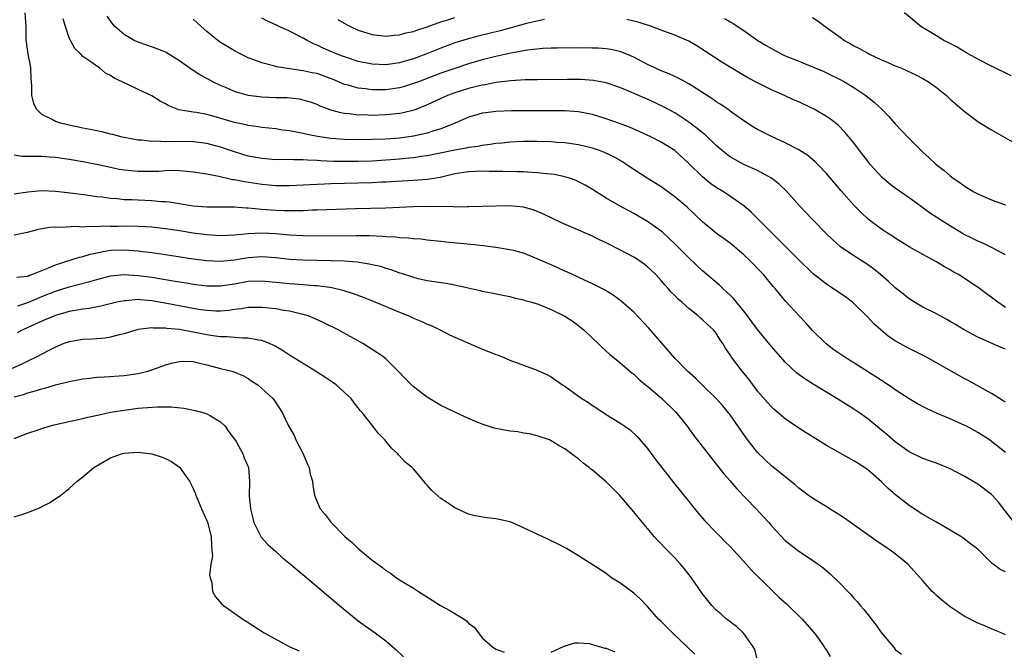
# Model space of a CAD drawing. Units: inches. Extents: x 2598000 to 2601000, y 1494000 to 1497000.
# Drawn here: x 2598368 to 2598511, y 1494544 to 1494636 of the extents above; entities that cross this region are included whole.
import ezdxf

# ---------------------------------------------------------------- set-up
doc = ezdxf.new("R2010")
doc.units = ezdxf.units.IN
doc.header["$MEASUREMENT"] = 0
doc.layers.add('LD25981494_2ft', color=190, linetype='Continuous')

msp = doc.modelspace()

# ---------------------------------------------------------------- linework, layer by layer
at = {"layer": 'LD25981494_2ft'}
for points, elevation in [([(2598511, 1494573.17), (2598509, 1494574.78), (2598508.69, 1494575), (2598507, 1494576.07), (2598505.34, 1494577), (2598504.69, 1494577.31), (2598503, 1494578.05), (2598501, 1494578.9), (2598499.55, 1494579.55), (2598498.24, 1494580.24), (2598497, 1494580.99), (2598495, 1494582.29), (2598494.59, 1494582.59), (2598493.38, 1494583.38), (2598493, 1494583.61), (2598492.17, 1494584.17), (2598489, 1494586.2), (2598487.69, 1494587), (2598486.1, 1494588.1), (2598484.95, 1494588.95), (2598483, 1494590.9), (2598482.02, 1494592.02), (2598481, 1494593.08), (2598479.12, 1494595.12), (2598478.19, 1494596.19), (2598477.55, 1494597), (2598477.28, 1494597.28), (2598475.84, 1494599), (2598475, 1494599.9), (2598474.45, 1494600.45), (2598473.93, 1494601), (2598473, 1494601.89), (2598471, 1494603.58), (2598469, 1494605.04), (2598467, 1494606.67), (2598464.77, 1494608.77), (2598463, 1494610.28), (2598461, 1494611.74), (2598460.23, 1494612.23), (2598458.98, 1494613), (2598457, 1494614.25), (2598455.91, 1494615), (2598455.36, 1494615.36), (2598454.1, 1494616.1), (2598452.75, 1494616.75), (2598452.05, 1494617), (2598451, 1494617.35), (2598449, 1494617.83), (2598447, 1494618.13), (2598445.8, 1494618.2), (2598445, 1494618.27), (2598443, 1494618.32), (2598441, 1494618.32), (2598439, 1494618.22), (2598437.9, 1494618.1), (2598437, 1494618.02), (2598436.13, 1494617.87), (2598435, 1494617.75), (2598434.39, 1494617.61), (2598433, 1494617.44), (2598432.65, 1494617.35), (2598431, 1494617.08), (2598427, 1494616.24), (2598426.13, 1494616.13), (2598425, 1494615.95), (2598423.85, 1494615.85), (2598423, 1494615.75), (2598421, 1494615.6), (2598419, 1494615.48), (2598417, 1494615.43), (2598415.41, 1494615.41), (2598413.42, 1494615.42), (2598411.5, 1494615.5), (2598411, 1494615.55), (2598409.6, 1494615.6), (2598409, 1494615.67), (2598407.65, 1494615.65), (2598407, 1494615.69), (2598405, 1494615.68), (2598403, 1494615.84), (2598401, 1494616.21), (2598400.38, 1494616.38), (2598398.85, 1494616.85), (2598397, 1494617.51), (2598395, 1494618.05), (2598393.84, 1494618.16), (2598393, 1494618.27), (2598389.69, 1494618.31), (2598389, 1494618.28), (2598387.64, 1494618.36), (2598387, 1494618.33), (2598385.48, 1494618.52), (2598385, 1494618.54), (2598383, 1494618.89), (2598382.5, 1494619), (2598381.32, 1494619.32), (2598381, 1494619.37), (2598379.72, 1494619.72), (2598379, 1494619.85), (2598378.06, 1494620.06), (2598377, 1494620.27), (2598374.74, 1494620.74), (2598373.73, 1494621), (2598373, 1494621.24), (2598372.44, 1494621.56), (2598371, 1494622.26), (2598370.27, 1494623), (2598369.84, 1494623.84), (2598369.57, 1494625), (2598369.57, 1494626.43), (2598369.49, 1494627.49), (2598369.42, 1494629), (2598369.36, 1494629.36), (2598369.03, 1494631), (2598368.79, 1494632.79), (2598368.75, 1494633), (2598368.77, 1494635), (2598368.61, 1494637)], 10032), ([(2598511, 1494580.48), (2598510.69, 1494580.69), (2598510.13, 1494581), (2598509.46, 1494581.46), (2598509, 1494581.74), (2598505.61, 1494583.61), (2598505, 1494583.92), (2598501, 1494586.19), (2598499.54, 1494587), (2598497, 1494588.27), (2598496.52, 1494588.52), (2598495, 1494589.41), (2598494.04, 1494590.04), (2598492.89, 1494591), (2598491.87, 1494591.87), (2598491, 1494592.85), (2598489, 1494594.83), (2598488.81, 1494595), (2598487.77, 1494595.77), (2598485.95, 1494597), (2598485, 1494597.6), (2598483.1, 1494599.1), (2598481, 1494601.13), (2598479, 1494603.12), (2598478.07, 1494604.07), (2598477.11, 1494605), (2598474.06, 1494608.06), (2598473, 1494609), (2598470.63, 1494610.63), (2598470.06, 1494611), (2598469, 1494611.64), (2598468.2, 1494612.2), (2598467, 1494613.19), (2598465, 1494615.15), (2598463, 1494617.02), (2598461, 1494618.25), (2598459.49, 1494619), (2598457.78, 1494619.78), (2598456.39, 1494620.39), (2598454.94, 1494620.94), (2598453, 1494621.63), (2598451, 1494622.24), (2598449.48, 1494622.52), (2598449, 1494622.62), (2598447, 1494622.77), (2598445, 1494622.78), (2598439.25, 1494622.75), (2598437, 1494622.67), (2598435.5, 1494622.5), (2598435, 1494622.42), (2598433.89, 1494622.11), (2598433, 1494621.84), (2598431.07, 1494621), (2598429, 1494620.18), (2598427.83, 1494619.83), (2598427, 1494619.54), (2598425, 1494619.09), (2598423, 1494618.83), (2598421, 1494618.68), (2598419, 1494618.59), (2598417, 1494618.56), (2598415, 1494618.6), (2598413, 1494618.75), (2598411.05, 1494619.05), (2598409.39, 1494619.39), (2598409, 1494619.5), (2598407.71, 1494619.71), (2598407, 1494619.89), (2598405.99, 1494619.99), (2598405, 1494620.15), (2598403, 1494620.35), (2598402.46, 1494620.46), (2598401, 1494620.65), (2598400.73, 1494620.73), (2598399, 1494621.1), (2598396.05, 1494621.95), (2598395, 1494622.23), (2598393.47, 1494622.53), (2598393, 1494622.59), (2598390.94, 1494622.94), (2598389.49, 1494623.49), (2598389, 1494623.77), (2598388.19, 1494624.19), (2598387, 1494624.94), (2598385, 1494625.87), (2598383.3, 1494626.7), (2598383, 1494626.82), (2598382.68, 1494627), (2598381.53, 1494627.53), (2598381, 1494627.92), (2598380.26, 1494628.26), (2598379.41, 1494629), (2598379, 1494629.25), (2598378, 1494630), (2598377, 1494630.68), (2598376.68, 1494631), (2598375.81, 1494631.81), (2598375.18, 1494633), (2598375, 1494633.37), (2598374.44, 1494635), (2598374.11, 1494636.11)], 10030), ([(2598511, 1494588.16), (2598510.4, 1494588.4), (2598507, 1494589.93), (2598504.99, 1494591), (2598503.74, 1494591.74), (2598503, 1494592.21), (2598502.49, 1494592.49), (2598501, 1494593.29), (2598499, 1494594.29), (2598497.8, 1494595), (2598497, 1494595.51), (2598496.18, 1494596.18), (2598495, 1494597.09), (2598494, 1494598), (2598492.86, 1494599), (2598491.84, 1494599.84), (2598490.68, 1494600.68), (2598489, 1494601.72), (2598487.05, 1494603.05), (2598485.98, 1494603.98), (2598484.94, 1494605), (2598482.98, 1494607), (2598481.09, 1494609), (2598479.14, 1494611.14), (2598478.13, 1494612.13), (2598477.01, 1494613.01), (2598475, 1494614.09), (2598472.98, 1494615), (2598471.69, 1494615.69), (2598471, 1494616.12), (2598470.49, 1494616.49), (2598469, 1494617.75), (2598467.32, 1494619.32), (2598467, 1494619.57), (2598466.23, 1494620.23), (2598465, 1494621.15), (2598463, 1494622.46), (2598461.35, 1494623.35), (2598459, 1494624.45), (2598458.61, 1494624.61), (2598456.41, 1494625.59), (2598455, 1494626.17), (2598453, 1494626.83), (2598451.18, 1494627.18), (2598449.32, 1494627.32), (2598447.33, 1494627.33), (2598443, 1494627.29), (2598441.26, 1494627.26), (2598439.14, 1494627.14), (2598437, 1494626.89), (2598435.43, 1494626.57), (2598435, 1494626.52), (2598433.8, 1494626.2), (2598433, 1494626.02), (2598431, 1494625.39), (2598429.96, 1494625), (2598429, 1494624.57), (2598427, 1494623.63), (2598425.11, 1494622.89), (2598423.52, 1494622.48), (2598423, 1494622.39), (2598421, 1494622.18), (2598419, 1494622.12), (2598417.83, 1494622.17), (2598417, 1494622.16), (2598415.66, 1494622.34), (2598415, 1494622.38), (2598414.47, 1494622.47), (2598413, 1494622.89), (2598412.69, 1494623), (2598411.46, 1494623.46), (2598411, 1494623.68), (2598410.04, 1494624.04), (2598409, 1494624.34), (2598408.46, 1494624.46), (2598406.65, 1494624.65), (2598405, 1494624.67), (2598403, 1494624.74), (2598400.99, 1494624.99), (2598399, 1494625.58), (2598397.96, 1494626.04), (2598397, 1494626.44), (2598395.85, 1494627), (2598395, 1494627.47), (2598393.99, 1494627.99), (2598393, 1494628.62), (2598392.75, 1494628.75), (2598391, 1494630.03), (2598389, 1494631.28), (2598387.78, 1494631.78), (2598386.3, 1494632.3), (2598385, 1494632.72), (2598384.44, 1494633), (2598383, 1494633.85), (2598381.63, 1494635), (2598381.34, 1494635.34), (2598380.51, 1494636.51)], 10028), ([(2598511, 1494594.22), (2598509.91, 1494595), (2598507.23, 1494597), (2598505, 1494598.5), (2598504.2, 1494599), (2598503.43, 1494599.43), (2598503, 1494599.7), (2598502.15, 1494600.15), (2598501, 1494600.85), (2598499, 1494601.94), (2598497.04, 1494603.04), (2598495, 1494604.29), (2598494.58, 1494604.58), (2598493.89, 1494605), (2598493, 1494605.6), (2598491.13, 1494607), (2598490.03, 1494608.03), (2598489.05, 1494609.05), (2598487.16, 1494611.16), (2598485, 1494613.66), (2598483.74, 1494615), (2598483.38, 1494615.38), (2598482.29, 1494616.29), (2598481, 1494617.11), (2598479, 1494618.14), (2598477, 1494619.04), (2598475, 1494620.07), (2598474.41, 1494620.41), (2598473, 1494621.3), (2598471, 1494622.73), (2598470.85, 1494622.85), (2598469.68, 1494623.68), (2598469, 1494624.1), (2598468.48, 1494624.48), (2598465, 1494626.68), (2598463.5, 1494627.5), (2598463, 1494627.75), (2598462.15, 1494628.15), (2598461, 1494628.58), (2598460.07, 1494629), (2598459, 1494629.51), (2598457, 1494630.56), (2598455.28, 1494631.28), (2598455, 1494631.38), (2598453.67, 1494631.67), (2598453, 1494631.77), (2598451.86, 1494631.86), (2598451, 1494631.89), (2598449, 1494631.9), (2598445.88, 1494631.88), (2598445, 1494631.85), (2598443.81, 1494631.81), (2598441.6, 1494631.6), (2598439.16, 1494631.16), (2598437, 1494630.66), (2598435, 1494630.16), (2598433, 1494629.6), (2598431, 1494628.94), (2598429, 1494628.23), (2598425.72, 1494627), (2598425, 1494626.72), (2598423.69, 1494626.31), (2598423, 1494626.12), (2598421, 1494625.84), (2598420.16, 1494625.84), (2598419, 1494625.82), (2598418.05, 1494625.95), (2598417, 1494626.04), (2598415.52, 1494626.48), (2598415, 1494626.6), (2598413.33, 1494627.33), (2598411.87, 1494627.87), (2598411, 1494628.17), (2598410.3, 1494628.3), (2598409, 1494628.6), (2598408.62, 1494628.62), (2598405.15, 1494629.15), (2598404.7, 1494629.3), (2598403, 1494629.72), (2598401.82, 1494630.18), (2598401, 1494630.48), (2598399.93, 1494631), (2598399, 1494631.47), (2598398.05, 1494632.05), (2598397, 1494632.71), (2598396.6, 1494633), (2598395, 1494634.29), (2598394.17, 1494635), (2598393, 1494636.07)], 10026), ([(2598444.03, 1494636.03), (2598441.43, 1494635.43), (2598437.61, 1494634.39), (2598434.4, 1494633.6), (2598432.82, 1494633.18), (2598431, 1494632.63), (2598429, 1494631.88), (2598426.82, 1494631), (2598425, 1494630.32), (2598423.97, 1494630.03), (2598423, 1494629.73), (2598421, 1494629.45), (2598419, 1494629.54), (2598418.3, 1494629.69), (2598417, 1494629.94), (2598415, 1494630.59), (2598414.71, 1494630.71), (2598413.92, 1494631), (2598411.88, 1494631.88), (2598411, 1494632.31), (2598410.51, 1494632.51), (2598409.56, 1494633), (2598409, 1494633.32), (2598407, 1494634.35), (2598405.18, 1494635.18), (2598405, 1494635.27), (2598403.8, 1494635.8), (2598403, 1494636.24)], 10024), ([(2598414.04, 1494636.04), (2598415.29, 1494635.29), (2598415.87, 1494635), (2598417, 1494634.47), (2598419, 1494633.86), (2598421, 1494633.63), (2598422.23, 1494633.77), (2598423, 1494633.8), (2598423.92, 1494634.08), (2598425, 1494634.28), (2598425.51, 1494634.49), (2598427, 1494634.95), (2598429, 1494635.69), (2598429.99, 1494635.99), (2598431, 1494636.33)], 10022), ([(2598511, 1494601.88), (2598509, 1494602.96), (2598507.61, 1494603.61), (2598507, 1494603.85), (2598506.24, 1494604.24), (2598505, 1494604.84), (2598502.41, 1494606.4), (2598499.97, 1494607.97), (2598499, 1494608.7), (2598498.82, 1494608.82), (2598497, 1494610.14), (2598495, 1494611.53), (2598494.17, 1494612.17), (2598493.09, 1494613.09), (2598491.38, 1494615), (2598491, 1494615.47), (2598490.35, 1494616.35), (2598489.83, 1494617), (2598489, 1494618.11), (2598487.7, 1494619.7), (2598486.7, 1494620.7), (2598485.58, 1494621.58), (2598485, 1494621.97), (2598483.24, 1494623), (2598483, 1494623.13), (2598481, 1494624.07), (2598480.34, 1494624.34), (2598478.91, 1494625), (2598477, 1494625.81), (2598475, 1494626.83), (2598473.58, 1494627.58), (2598471.15, 1494629), (2598469.82, 1494629.82), (2598466.19, 1494632.19), (2598465, 1494632.89), (2598463, 1494633.75), (2598461, 1494634.46), (2598459.57, 1494635), (2598457.64, 1494635.64), (2598456.03, 1494636.03)], 10024), ([(2598470.18, 1494636.18), (2598471, 1494635.7), (2598471.45, 1494635.45), (2598473, 1494634.43), (2598475.04, 1494633), (2598476.27, 1494632.27), (2598477, 1494631.81), (2598478.52, 1494631), (2598479, 1494630.78), (2598481, 1494629.96), (2598483, 1494629.17), (2598484.52, 1494628.52), (2598485, 1494628.31), (2598487, 1494627.32), (2598487.61, 1494627), (2598489, 1494626.17), (2598490.74, 1494625), (2598491.99, 1494623.99), (2598493.04, 1494623), (2598494.01, 1494622.01), (2598495, 1494620.87), (2598495.91, 1494619.91), (2598497, 1494618.74), (2598498.75, 1494617), (2598499, 1494616.77), (2598499.95, 1494615.95), (2598500.96, 1494615), (2598502.13, 1494614.13), (2598503, 1494613.33), (2598503.41, 1494613), (2598504.36, 1494612.36), (2598505, 1494611.88), (2598506.44, 1494611), (2598507, 1494610.71), (2598509, 1494609.85), (2598509.63, 1494609.63), (2598511, 1494609.11)], 10022), ([(2598483, 1494636.33), (2598483.81, 1494635.81), (2598484.82, 1494635), (2598485, 1494634.89), (2598487, 1494633.49), (2598487.65, 1494633), (2598488.52, 1494632.52), (2598489, 1494632.23), (2598489.81, 1494631.81), (2598491, 1494631.12), (2598491.24, 1494631), (2598493, 1494630.18), (2598493.84, 1494629.84), (2598495, 1494629.32), (2598495.81, 1494629), (2598496.64, 1494628.64), (2598497.99, 1494627.99), (2598499, 1494627.46), (2598499.82, 1494627), (2598501, 1494626.14), (2598502.45, 1494625), (2598503, 1494624.49), (2598505, 1494622.73), (2598507, 1494621.24), (2598507.38, 1494621), (2598509, 1494620.03), (2598509.64, 1494619.64), (2598514.74, 1494616.74)], 10020), ([(2598511.83, 1494627.83), (2598509, 1494629.24), (2598507, 1494630.28), (2598505.67, 1494631), (2598505.26, 1494631.26), (2598504, 1494632), (2598502.69, 1494632.69), (2598502.05, 1494633), (2598501, 1494633.66), (2598498.72, 1494635), (2598496.33, 1494637)], 10018), ([(2598512.29, 1494563), (2598509.98, 1494565.98), (2598509.09, 1494567), (2598509, 1494567.08), (2598507, 1494568.6), (2598505, 1494569.76), (2598503, 1494570.82), (2598501, 1494571.63), (2598499.99, 1494571.99), (2598499, 1494572.32), (2598497, 1494573.29), (2598495, 1494574.72), (2598493.79, 1494575.79), (2598493, 1494576.41), (2598491, 1494578.08), (2598489.71, 1494579), (2598489, 1494579.48), (2598488.04, 1494580.04), (2598486.53, 1494581), (2598483.08, 1494583.08), (2598481.86, 1494583.86), (2598480.71, 1494584.71), (2598479, 1494586.31), (2598478.36, 1494587), (2598477, 1494588.57), (2598475, 1494591.02), (2598474.17, 1494592.17), (2598473.55, 1494593), (2598473, 1494593.71), (2598471.93, 1494595), (2598471.52, 1494595.52), (2598471, 1494596.01), (2598470.51, 1494596.51), (2598469.93, 1494597), (2598469.46, 1494597.46), (2598467.31, 1494599.31), (2598467, 1494599.55), (2598465, 1494601.44), (2598463, 1494603.48), (2598462.22, 1494604.22), (2598461.17, 1494605.17), (2598461, 1494605.31), (2598459, 1494606.73), (2598457, 1494607.89), (2598454.94, 1494609), (2598453, 1494610.1), (2598451.53, 1494611), (2598451, 1494611.35), (2598449.97, 1494611.97), (2598449, 1494612.49), (2598448.66, 1494612.66), (2598447.69, 1494613), (2598447, 1494613.2), (2598445.51, 1494613.51), (2598445, 1494613.57), (2598444.38, 1494613.62), (2598443, 1494613.79), (2598442.18, 1494613.82), (2598441, 1494613.9), (2598440.09, 1494613.91), (2598437.98, 1494613.98), (2598436.03, 1494613.97), (2598435, 1494614.01), (2598434.04, 1494613.96), (2598433, 1494613.93), (2598431, 1494613.61), (2598428.88, 1494613.12), (2598427, 1494612.83), (2598425, 1494612.67), (2598422.53, 1494612.53), (2598421, 1494612.42), (2598420.4, 1494612.4), (2598419, 1494612.33), (2598415, 1494612.23), (2598413, 1494612.16), (2598412.11, 1494612.11), (2598411, 1494612.09), (2598410.02, 1494612.02), (2598409, 1494611.98), (2598407, 1494611.88), (2598405, 1494611.91), (2598403, 1494612.09), (2598400.45, 1494612.45), (2598399, 1494612.75), (2598398.77, 1494612.77), (2598397.13, 1494613.13), (2598396.76, 1494613.24), (2598395, 1494613.58), (2598394.3, 1494613.7), (2598393, 1494613.88), (2598392.04, 1494613.96), (2598391, 1494614.07), (2598390.11, 1494614.11), (2598389, 1494614.08), (2598388.01, 1494613.99), (2598386.04, 1494613.96), (2598385, 1494613.96), (2598383, 1494614.15), (2598382.27, 1494614.27), (2598381, 1494614.53), (2598379.02, 1494614.98), (2598377, 1494615.38), (2598375, 1494615.73), (2598373, 1494616.01), (2598372.07, 1494616.07), (2598371, 1494616.16), (2598370.13, 1494616.13), (2598369, 1494616.17), (2598368.15, 1494616.15), (2598367, 1494616.35)], 10034), ([(2598511, 1494555.88), (2598510.22, 1494556.22), (2598509.24, 1494557), (2598509.09, 1494557.09), (2598507, 1494559.13), (2598505.91, 1494559.91), (2598504.8, 1494560.8), (2598504.51, 1494561), (2598503, 1494561.92), (2598501, 1494563.05), (2598499.77, 1494563.77), (2598499, 1494564.18), (2598497, 1494565.5), (2598495.06, 1494567.06), (2598493.97, 1494567.97), (2598493, 1494568.94), (2598491, 1494570.65), (2598490.52, 1494571), (2598489.59, 1494571.59), (2598489, 1494571.98), (2598485, 1494574.22), (2598483.7, 1494575), (2598482.04, 1494576.04), (2598480.83, 1494576.83), (2598479, 1494578.09), (2598477.41, 1494579.41), (2598477, 1494579.79), (2598476.43, 1494580.43), (2598475, 1494582.1), (2598473.76, 1494583.76), (2598472.76, 1494585), (2598471.23, 1494587), (2598471, 1494587.36), (2598470.34, 1494588.34), (2598469.94, 1494589), (2598469.56, 1494589.56), (2598469, 1494590.5), (2598468.59, 1494591), (2598467.74, 1494591.74), (2598467, 1494592.45), (2598466.69, 1494592.69), (2598466.35, 1494593), (2598465, 1494594.07), (2598463.99, 1494595), (2598463.46, 1494595.46), (2598463, 1494595.95), (2598462.47, 1494596.47), (2598462.02, 1494597), (2598461.52, 1494597.52), (2598461, 1494598.13), (2598460.2, 1494599), (2598459.59, 1494599.59), (2598459, 1494600.13), (2598458.51, 1494600.51), (2598457.83, 1494601), (2598457, 1494601.55), (2598455, 1494602.62), (2598453, 1494603.62), (2598452.05, 1494604.05), (2598451, 1494604.56), (2598448.2, 1494605.8), (2598446.52, 1494606.52), (2598445, 1494607.23), (2598443.82, 1494607.82), (2598443, 1494608.16), (2598442.39, 1494608.39), (2598441, 1494608.78), (2598438.97, 1494608.97), (2598433, 1494608.82), (2598432.83, 1494608.83), (2598431, 1494608.81), (2598430.83, 1494608.83), (2598426.9, 1494608.9), (2598425, 1494608.84), (2598423, 1494608.72), (2598421, 1494608.64), (2598416.57, 1494608.57), (2598412.42, 1494608.42), (2598411, 1494608.35), (2598410.34, 1494608.34), (2598409, 1494608.26), (2598408.28, 1494608.28), (2598407, 1494608.24), (2598406.28, 1494608.28), (2598405, 1494608.31), (2598403, 1494608.47), (2598402.49, 1494608.49), (2598401, 1494608.65), (2598400.64, 1494608.64), (2598399, 1494608.77), (2598395, 1494608.77), (2598393, 1494608.94), (2598389.5, 1494609.5), (2598389, 1494609.55), (2598388.41, 1494609.59), (2598387, 1494609.72), (2598385, 1494609.79), (2598384.16, 1494609.84), (2598383, 1494609.87), (2598382.02, 1494609.98), (2598381, 1494610.04), (2598379.78, 1494610.22), (2598379, 1494610.3), (2598377.47, 1494610.53), (2598375.18, 1494610.82), (2598373, 1494611.07), (2598371, 1494611.15), (2598369, 1494610.99), (2598367, 1494610.67)], 10036), ([(2598511, 1494546.72), (2598510.4, 1494547), (2598509.42, 1494547.42), (2598509, 1494547.57), (2598508.02, 1494548.01), (2598507, 1494548.41), (2598505, 1494549.44), (2598503, 1494550.78), (2598501.76, 1494551.76), (2598501, 1494552.45), (2598500.7, 1494552.7), (2598500.38, 1494553), (2598499, 1494554.54), (2598498.61, 1494555), (2598496.84, 1494557), (2598495, 1494558.46), (2598494.26, 1494559), (2598492.31, 1494560.31), (2598491, 1494561.25), (2598487.64, 1494563.64), (2598486.43, 1494564.43), (2598485.47, 1494565), (2598485.19, 1494565.19), (2598484.23, 1494565.78), (2598483, 1494566.54), (2598482.33, 1494567), (2598481.59, 1494567.59), (2598481, 1494568.01), (2598480.48, 1494568.48), (2598477, 1494571.25), (2598476.1, 1494572.1), (2598475, 1494573.16), (2598473.33, 1494575.33), (2598471, 1494578.65), (2598469.94, 1494579.94), (2598469, 1494581.01), (2598467, 1494582.98), (2598465.97, 1494583.97), (2598464.84, 1494585), (2598463, 1494586.88), (2598459.21, 1494591.21), (2598457, 1494593.54), (2598455.16, 1494595.16), (2598454.01, 1494596.01), (2598452.77, 1494596.77), (2598451, 1494597.68), (2598449.75, 1494598.25), (2598447.37, 1494599.37), (2598447, 1494599.52), (2598446, 1494600), (2598445, 1494600.41), (2598443, 1494601.31), (2598441, 1494602.12), (2598439.52, 1494602.48), (2598439, 1494602.62), (2598437, 1494602.93), (2598435.17, 1494603.17), (2598433.36, 1494603.36), (2598429.71, 1494603.71), (2598429, 1494603.8), (2598427, 1494604.01), (2598426.13, 1494604.13), (2598425, 1494604.19), (2598424.31, 1494604.31), (2598423, 1494604.36), (2598422.45, 1494604.45), (2598421, 1494604.51), (2598420.55, 1494604.55), (2598418.61, 1494604.61), (2598416.62, 1494604.62), (2598411, 1494604.6), (2598409, 1494604.62), (2598407, 1494604.72), (2598405, 1494604.9), (2598402.98, 1494605.02), (2598401, 1494604.94), (2598399, 1494604.72), (2598397, 1494604.62), (2598395, 1494604.76), (2598393, 1494605.04), (2598391, 1494605.36), (2598389, 1494605.67), (2598387, 1494605.9), (2598386.06, 1494605.94), (2598385, 1494606.01), (2598383, 1494606.04), (2598382, 1494606), (2598381, 1494606), (2598379.98, 1494606.02), (2598379, 1494605.94), (2598378.01, 1494605.99), (2598377, 1494605.91), (2598376.03, 1494605.97), (2598373.85, 1494605.85), (2598373, 1494605.88), (2598372.16, 1494605.84), (2598370.47, 1494605.53), (2598368.87, 1494605.13), (2598367, 1494604.74)], 10038), ([(2598367.38, 1494598.62), (2598369, 1494598.79), (2598369.14, 1494598.86), (2598369.58, 1494599), (2598371, 1494599.59), (2598371.97, 1494599.97), (2598373, 1494600.44), (2598376.48, 1494601.52), (2598377, 1494601.61), (2598378.04, 1494601.96), (2598379, 1494602.15), (2598379.69, 1494602.31), (2598381, 1494602.53), (2598383, 1494602.62), (2598385, 1494602.47), (2598385.62, 1494602.38), (2598387, 1494602.21), (2598389, 1494601.92), (2598393, 1494601.3), (2598395, 1494601.03), (2598396.94, 1494600.94), (2598399, 1494601.16), (2598401, 1494601.51), (2598403, 1494601.65), (2598405, 1494601.49), (2598407, 1494601.25), (2598409, 1494601.13), (2598413, 1494601.07), (2598415, 1494601), (2598416.85, 1494600.85), (2598418.59, 1494600.59), (2598419, 1494600.48), (2598420.21, 1494600.21), (2598421, 1494599.95), (2598421.74, 1494599.74), (2598423, 1494599.27), (2598423.22, 1494599.22), (2598425, 1494598.63), (2598425.5, 1494598.5), (2598427, 1494598.17), (2598428.01, 1494597.99), (2598429.76, 1494597.76), (2598431, 1494597.51), (2598432.94, 1494597.06), (2598434.68, 1494596.68), (2598435, 1494596.6), (2598436.34, 1494596.34), (2598438, 1494596), (2598439, 1494595.81), (2598439.63, 1494595.63), (2598441, 1494595.35), (2598441.26, 1494595.26), (2598442.19, 1494595), (2598443, 1494594.76), (2598443.39, 1494594.61), (2598445, 1494593.94), (2598447, 1494592.96), (2598448.19, 1494592.19), (2598449.34, 1494591.34), (2598449.74, 1494591), (2598451, 1494589.78), (2598451.84, 1494589), (2598452.42, 1494588.42), (2598453.48, 1494587.48), (2598455, 1494586.23), (2598456.73, 1494584.73), (2598457, 1494584.53), (2598457.78, 1494583.78), (2598458.72, 1494583), (2598459, 1494582.79), (2598461.1, 1494581), (2598463.15, 1494579), (2598464.78, 1494577), (2598465.71, 1494575.71), (2598467.81, 1494573), (2598469, 1494571.51), (2598470.1, 1494570.1), (2598471, 1494569.06), (2598471.94, 1494567.94), (2598474.8, 1494565), (2598475.87, 1494563.87), (2598476.64, 1494563), (2598477, 1494562.56), (2598479, 1494560.39), (2598481, 1494558.84), (2598483, 1494557.58), (2598484.5, 1494556.5), (2598485.56, 1494555.56), (2598487, 1494554.18), (2598488.12, 1494553), (2598488.56, 1494552.56), (2598489, 1494552.05), (2598489.51, 1494551.51), (2598489.89, 1494551), (2598490.42, 1494550.42), (2598491, 1494549.65), (2598492.19, 1494548.19), (2598493, 1494547), (2598494.83, 1494544.83), (2598495, 1494544.58), (2598495.9, 1494543.9)], 10040), ([(2598367.52, 1494594.48), (2598369, 1494594.97), (2598371, 1494595.81), (2598373, 1494596.61), (2598375, 1494597.23), (2598378.01, 1494597.99), (2598379, 1494598.31), (2598381, 1494598.82), (2598383, 1494599.01), (2598385, 1494598.88), (2598387, 1494598.61), (2598390.12, 1494598.11), (2598392.26, 1494597.74), (2598393, 1494597.62), (2598395, 1494597.37), (2598397, 1494597.36), (2598399, 1494597.67), (2598401, 1494598.03), (2598403, 1494598.11), (2598407, 1494597.71), (2598409, 1494597.57), (2598410.57, 1494597.43), (2598411, 1494597.42), (2598412.84, 1494597.16), (2598413.14, 1494597.14), (2598414.75, 1494596.75), (2598416.26, 1494596.26), (2598417.72, 1494595.72), (2598419.14, 1494595.14), (2598423, 1494593.54), (2598424.36, 1494593), (2598425, 1494592.7), (2598426.22, 1494592.22), (2598427, 1494591.82), (2598427.6, 1494591.6), (2598428.88, 1494591), (2598430.26, 1494590.26), (2598431, 1494589.9), (2598434.44, 1494588.44), (2598437, 1494587.4), (2598437.3, 1494587.3), (2598438.04, 1494587), (2598439, 1494586.59), (2598443, 1494585.13), (2598443.26, 1494585), (2598444.47, 1494584.47), (2598445, 1494584.19), (2598445.7, 1494583.7), (2598446.65, 1494583), (2598447, 1494582.8), (2598449, 1494581.37), (2598449.49, 1494581), (2598450.42, 1494580.42), (2598451, 1494580.01), (2598451.63, 1494579.63), (2598453, 1494578.71), (2598455, 1494577.48), (2598455.73, 1494577), (2598456.47, 1494576.47), (2598457.52, 1494575.52), (2598459, 1494573.77), (2598460.19, 1494572.19), (2598462.81, 1494568.81), (2598465, 1494566.05), (2598466.37, 1494564.37), (2598467.31, 1494563.31), (2598469, 1494561.55), (2598469.56, 1494561), (2598470.26, 1494560.26), (2598471, 1494559.54), (2598473, 1494557.36), (2598474.11, 1494556.11), (2598477, 1494553.24), (2598478.16, 1494552.16), (2598479.21, 1494551.21), (2598481.5, 1494549), (2598483.2, 1494547), (2598483.83, 1494546.17), (2598484.69, 1494545), (2598484.79, 1494544.78), (2598485, 1494544.5), (2598485.56, 1494543.56)], 10042), ([(2598474.99, 1494543), (2598474.58, 1494544.58), (2598474.35, 1494545), (2598473, 1494546.9), (2598472.91, 1494547), (2598471.93, 1494547.93), (2598471, 1494548.59), (2598470.78, 1494548.78), (2598470.49, 1494549), (2598469.72, 1494549.72), (2598469, 1494550.32), (2598468.34, 1494551), (2598467, 1494552.66), (2598465.39, 1494555), (2598464.34, 1494556.34), (2598463.81, 1494557), (2598463, 1494557.89), (2598461.45, 1494559.45), (2598461, 1494559.94), (2598460.47, 1494560.47), (2598460, 1494561), (2598458.3, 1494563), (2598457, 1494564.59), (2598455, 1494566.95), (2598453.95, 1494567.95), (2598453, 1494568.91), (2598451, 1494570.63), (2598450.78, 1494570.78), (2598450.52, 1494571), (2598449.64, 1494571.64), (2598449, 1494572.26), (2598448.55, 1494572.55), (2598447.97, 1494573), (2598447, 1494573.7), (2598446.16, 1494574.16), (2598445, 1494574.9), (2598444.77, 1494575), (2598443, 1494575.59), (2598441.87, 1494575.87), (2598441, 1494575.98), (2598440.16, 1494576.16), (2598439, 1494576.28), (2598436.72, 1494576.72), (2598435, 1494577.28), (2598434.49, 1494577.51), (2598433, 1494578.12), (2598431, 1494579.04), (2598429, 1494580.01), (2598427, 1494581.2), (2598425, 1494582.71), (2598423.86, 1494583.86), (2598422.81, 1494585), (2598421, 1494586.77), (2598420.7, 1494587), (2598419.71, 1494587.71), (2598418.49, 1494588.49), (2598417.65, 1494589), (2598414.07, 1494591), (2598412, 1494592), (2598410.63, 1494592.63), (2598409.69, 1494593), (2598409, 1494593.21), (2598408.74, 1494593.26), (2598407, 1494593.69), (2598406.19, 1494593.81), (2598405, 1494594.04), (2598403, 1494594.25), (2598401, 1494594.21), (2598399.97, 1494594.03), (2598399, 1494593.92), (2598398.21, 1494593.79), (2598397, 1494593.69), (2598396.3, 1494593.7), (2598395, 1494593.78), (2598394.1, 1494593.9), (2598393, 1494594.09), (2598389.18, 1494594.82), (2598387, 1494595.21), (2598385.34, 1494595.34), (2598385, 1494595.38), (2598383.22, 1494595.22), (2598383, 1494595.22), (2598381.94, 1494595), (2598379.57, 1494594.43), (2598377.9, 1494594.1), (2598377, 1494594), (2598376.18, 1494593.82), (2598375, 1494593.65), (2598374.5, 1494593.5), (2598373, 1494593.08), (2598371, 1494592.23), (2598369, 1494591.31), (2598368.28, 1494591), (2598367.44, 1494590.56)], 10044), ([(2598465.89, 1494543.89), (2598464.77, 1494545), (2598462.63, 1494547), (2598461, 1494548.64), (2598460.62, 1494549), (2598459, 1494550.84), (2598457.93, 1494551.93), (2598457, 1494552.76), (2598455, 1494554.25), (2598453.77, 1494555), (2598453.33, 1494555.33), (2598453, 1494555.6), (2598452.17, 1494556.17), (2598449, 1494558.2), (2598447.24, 1494559.24), (2598445.93, 1494559.93), (2598443.72, 1494561), (2598441, 1494562.27), (2598439.29, 1494563), (2598439, 1494563.11), (2598437.46, 1494563.46), (2598437, 1494563.58), (2598435.68, 1494563.68), (2598433.97, 1494563.97), (2598433, 1494564.21), (2598431, 1494565.14), (2598429.91, 1494565.91), (2598429, 1494566.49), (2598427.66, 1494567.66), (2598427, 1494568.45), (2598426.72, 1494568.72), (2598426.51, 1494569), (2598425, 1494570.79), (2598424.8, 1494571), (2598423.79, 1494571.79), (2598423, 1494572.69), (2598422.84, 1494572.84), (2598422.72, 1494573), (2598421.82, 1494573.82), (2598421, 1494574.83), (2598420.85, 1494575), (2598419.92, 1494575.92), (2598419.11, 1494577), (2598417.57, 1494579), (2598417.29, 1494579.29), (2598417, 1494579.68), (2598416.4, 1494580.4), (2598415.98, 1494581), (2598415, 1494581.9), (2598413.77, 1494583), (2598413.32, 1494583.32), (2598412.14, 1494584.13), (2598410.8, 1494585), (2598407, 1494587.3), (2598406, 1494588), (2598405, 1494588.56), (2598404.73, 1494588.73), (2598404.12, 1494589), (2598403, 1494589.45), (2598402.51, 1494589.49), (2598401, 1494589.8), (2598400.23, 1494589.77), (2598399, 1494589.87), (2598397.97, 1494589.97), (2598397, 1494589.97), (2598395.87, 1494590.13), (2598395, 1494590.27), (2598393, 1494590.67), (2598391, 1494591.02), (2598389.2, 1494591.2), (2598389, 1494591.24), (2598387.25, 1494591.25), (2598387, 1494591.3), (2598385, 1494591.05), (2598384.81, 1494591), (2598383, 1494590.42), (2598382.27, 1494590.27), (2598381, 1494589.91), (2598380.22, 1494589.78), (2598378.35, 1494589.65), (2598377, 1494589.59), (2598375, 1494589.27), (2598374.23, 1494589), (2598373, 1494588.49), (2598371.94, 1494587.94), (2598370.2, 1494587), (2598369.39, 1494586.61), (2598369, 1494586.45), (2598368.02, 1494585.98), (2598365.78, 1494585)], 10046), ([(2598367, 1494581.24), (2598368.38, 1494581.62), (2598369, 1494581.85), (2598369.93, 1494582.07), (2598371, 1494582.44), (2598371.46, 1494582.54), (2598373, 1494582.99), (2598375, 1494583.48), (2598377, 1494583.87), (2598377.98, 1494583.98), (2598379, 1494584.11), (2598380.15, 1494584.15), (2598383, 1494584.35), (2598384.61, 1494584.61), (2598385, 1494584.66), (2598386.4, 1494585), (2598386.87, 1494585.13), (2598388.35, 1494585.65), (2598389, 1494585.89), (2598389.87, 1494586.13), (2598391, 1494586.4), (2598391.58, 1494586.42), (2598393, 1494586.39), (2598393.78, 1494586.22), (2598395, 1494585.91), (2598397, 1494585.38), (2598398.61, 1494585), (2598398.91, 1494584.91), (2598400.31, 1494584.31), (2598401, 1494583.93), (2598401.55, 1494583.55), (2598402.4, 1494583), (2598403, 1494582.48), (2598404.58, 1494581), (2598404.77, 1494580.77), (2598405.96, 1494579), (2598406.83, 1494577.17), (2598407.67, 1494575.67), (2598407.94, 1494575), (2598408.97, 1494573), (2598409.58, 1494571.58), (2598409.85, 1494571), (2598410.02, 1494570.02), (2598410.33, 1494569), (2598410.37, 1494568.37), (2598410.61, 1494567), (2598411, 1494566), (2598411.45, 1494565), (2598412.19, 1494564.19), (2598413.05, 1494563), (2598415.04, 1494561), (2598416.1, 1494560.1), (2598417, 1494559.24), (2598417.28, 1494559), (2598419, 1494557.58), (2598420.5, 1494556.5), (2598421, 1494556.07), (2598421.67, 1494555.67), (2598422.57, 1494555), (2598423, 1494554.72), (2598425, 1494553.5), (2598425.74, 1494553), (2598427.74, 1494551.74), (2598428.95, 1494551), (2598430.27, 1494550.27), (2598432.37, 1494549), (2598432.73, 1494548.73), (2598433, 1494548.43), (2598433.85, 1494547.85), (2598434.46, 1494547), (2598435, 1494546.3), (2598436.51, 1494545), (2598437, 1494544.65), (2598438.21, 1494544.21)], 10048), ([(2598367, 1494575.23), (2598369, 1494576.01), (2598370.49, 1494576.49), (2598371, 1494576.68), (2598372.09, 1494577), (2598372.82, 1494577.18), (2598376.07, 1494577.93), (2598377, 1494578.12), (2598377.7, 1494578.3), (2598379.33, 1494578.67), (2598381, 1494579.02), (2598383, 1494579.35), (2598385, 1494579.6), (2598385.67, 1494579.67), (2598387.83, 1494579.83), (2598389.83, 1494579.83), (2598391.64, 1494579.64), (2598393.3, 1494579.3), (2598394.41, 1494579), (2598395, 1494578.81), (2598395.51, 1494578.49), (2598397, 1494577.63), (2598397.64, 1494577), (2598398.2, 1494576.2), (2598399, 1494575.14), (2598399.23, 1494574.77), (2598400.23, 1494573), (2598400.42, 1494572.42), (2598401.03, 1494571), (2598401.18, 1494569), (2598401.15, 1494566.85), (2598401.34, 1494565), (2598401.66, 1494563.66), (2598401.84, 1494563), (2598402.71, 1494561.29), (2598402.84, 1494561), (2598402.9, 1494560.9), (2598403.84, 1494559.84), (2598405, 1494558.8), (2598405.96, 1494557.96), (2598407.14, 1494557), (2598408.13, 1494556.13), (2598409.51, 1494555), (2598414.27, 1494551), (2598416.7, 1494549), (2598417, 1494548.77), (2598418.01, 1494548.01), (2598419.45, 1494547), (2598421, 1494545.86), (2598422.52, 1494544.52), (2598423.55, 1494543.55)], 10050), ([(2598367, 1494563.83), (2598368.25, 1494564.25), (2598369, 1494564.46), (2598370.8, 1494565.2), (2598371, 1494565.33), (2598372.12, 1494565.88), (2598373.77, 1494567), (2598375, 1494567.94), (2598376.17, 1494569), (2598377, 1494569.63), (2598378.56, 1494571), (2598381, 1494572.43), (2598382.62, 1494573), (2598383, 1494573.1), (2598385, 1494573.22), (2598387, 1494572.98), (2598388.51, 1494572.51), (2598389, 1494572.33), (2598389.88, 1494571.88), (2598391.04, 1494571.04), (2598392.46, 1494569), (2598392.65, 1494568.65), (2598393, 1494567.94), (2598393.29, 1494567.29), (2598393.39, 1494567), (2598394.23, 1494565), (2598395.09, 1494563.09), (2598395.63, 1494561), (2598395.66, 1494559.66), (2598395.73, 1494559), (2598395.8, 1494558.2), (2598395.59, 1494557), (2598395.38, 1494555.38), (2598395.47, 1494555), (2598395.72, 1494554.28), (2598395.84, 1494553), (2598396.24, 1494552.24), (2598397.19, 1494551.19), (2598397.42, 1494551), (2598400.21, 1494549), (2598400.7, 1494548.7), (2598403.32, 1494547), (2598407.07, 1494545), (2598408.42, 1494544.42)], 10052), ([(2598445, 1494544.19), (2598446.92, 1494545.08), (2598448.45, 1494545.55), (2598449, 1494545.56), (2598450.56, 1494545.44), (2598451, 1494545.34), (2598452.8, 1494544.8), (2598453, 1494544.77), (2598454.27, 1494544.27)], 10048)]:
    msp.add_lwpolyline(points, dxfattribs=dict(at, elevation=elevation))

doc.saveas('drawing.dxf')
